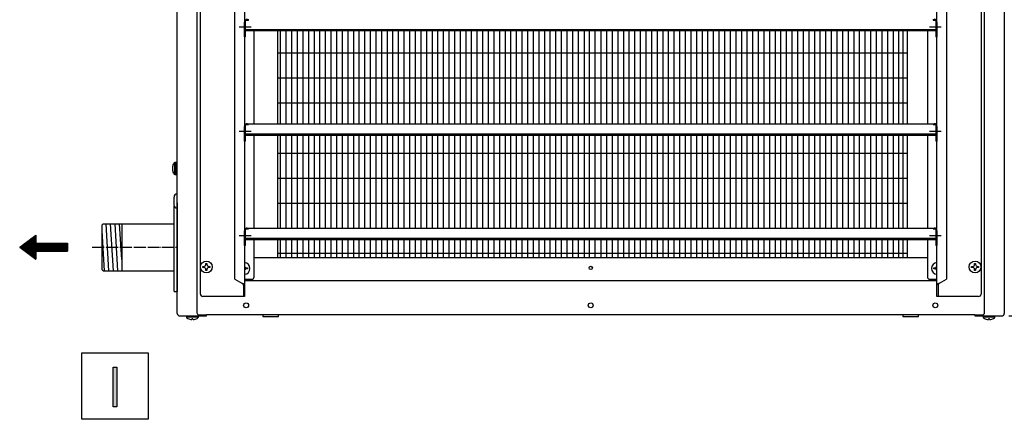
# Model space of a CAD drawing. Units: millimetres. Extents: x -135 to 5982, y -91 to 4381.
# Drawn here: x 3006 to 4006, y 1559 to 1965 of the extents above; entities that cross this region are included whole.
import ezdxf

# ---------------------------------------------------------------- set-up
doc = ezdxf.new("R2010")
doc.units = ezdxf.units.MM
doc.linetypes.add('DOT_CENTER', pattern=[14, 12, -1, 0, -1])
doc.layers.add('1', color=7, linetype='Continuous')
doc.styles.add('CONVERTER_18', font='txt.shx', dxfattribs={"width": 0.9})
doc.dimstyles.new('ME10_DIM_34', dxfattribs={"dimtxt": 37.5, "dimasz": 37.5, "dimexe": 11.25, "dimexo": 7.5, "dimgap": 13.5, "dimtad": 1, "dimdec": 1, "dimlfac": 0.03937, "dimdsep": 46, "dimtxsty": 'CONVERTER_18', "dimsah": 1, "dimcen": 0.09, "dimclrd": 6, "dimclre": 6, "dimclrt": 3, "dimadec": 0, "dimazin": 0, "dimtfac": 1, "dimtdec": 4, "dimtix": 1, "dimtmove": 0, "dimatfit": 3, "dimfxl": 1, "dimtolj": 1, "dimtzin": 0, "dimarcsym": 0})

# ---------------------------------------------------------------- blocks, each defined once
blk = doc.blocks.new('*D33')
at = {"layer": '1', "color": 6, "linetype": 'Continuous'}
for p, q in [((4010.8, 2463.4), (4219.4, 2463.4)), ((4208.2, 1663.9), (4208.2, 2463.4)), ((4010.8, 1663.9), (4219.4, 1663.9))]:
    blk.add_line(p, q, dxfattribs=at)
at = {"layer": '1', "color": 6}
for points in [[(4213.1, 2425.9), (4203.2, 2425.9), (4208.2, 2463.4)], [(4203.2, 1701.4), (4213.1, 1701.4), (4208.2, 1663.9)]]:
    blk.add_solid(points, dxfattribs=at)
at = {"layer": '1', "color": 3, "insert": (4194.5, 2027.5), "char_height": 37.5, "attachment_point": 7, "rotation": 90, "line_spacing_factor": 0.454545, "style": 'CONVERTER_18'}
blk.add_mtext('31.5', dxfattribs=at)

msp = doc.modelspace()

# ---------------------------------------------------------------- hatches: boundary and pattern name
at = {"layer": '1', "linetype": 'Continuous'}
h = msp.add_hatch(dxfattribs=at)
h.set_pattern_fill('CUSTOM25', color=6, scale=0.1, angle=45, pattern_type=2)
h.set_pattern_definition([(45, (557.8625, -615.33898), (-0.1414213562, 1e-17), [])])
h.paths.add_polyline_path([(3006.21, 1733.7), (3022.45, 1745.87), (3022.45, 1737.75), (3054.92, 1737.75), (3054.92, 1729.64), (3022.45, 1729.64), (3022.45, 1721.52)])
msp.add_hatch(color=3, dxfattribs=at).paths.add_polyline_path([(3101.04, 1612.06), (3104.89, 1612.06), (3104.89, 1571.67), (3101.04, 1571.67)])

# ---------------------------------------------------------------- linework, layer by layer
at = {"color": 1, "linetype": 'Continuous'}
for p, q in [((3244.31, 1859.2), (3244.31, 1953.69)), ((3267.93, 1953.69), (3267.93, 1859.2)), ((3907.93, 1859.2), (3907.93, 1953.69)), ((3928.06, 1953.69), (3928.06, 1859.2)), ((3244.31, 1753.2), (3244.31, 1847.69)), ((3267.93, 1847.69), (3267.93, 1753.2)), ((3907.93, 1753.2), (3907.93, 1847.69)), ((3928.06, 1847.69), (3928.06, 1753.2)), ((3244.31, 1703.7), (3244.31, 1741.69)), ((3267.93, 1741.69), (3267.93, 1723.2)), ((3907.93, 1723.2), (3907.93, 1741.69)), ((3928.06, 1741.69), (3928.06, 1703.7)), ((3244.31, 1723.2), (3928.06, 1723.2)), ((3234.68, 1701.2), (3241.81, 1701.2)), ((3930.56, 1701.2), (3937.68, 1701.2)), ((3937.68, 1699.45), (3234.68, 1699.45))]:
    msp.add_line(p, q, dxfattribs=at)
for centre, start, end in [((3241.81, 1703.7), 270, 0), ((3930.56, 1703.7), 180, 270), ((3192.18, 1686.2), 180, 270), ((3980.18, 1686.2), 270, 0)]:
    msp.add_arc(centre, 2.5, start, end, dxfattribs=at)
at = {"layer": '1', "color": 3, "linetype": 'Continuous'}
for p, q in [((3166.18, 1666.55), (3166.18, 2460.85)), ((4006.18, 2460.85), (4006.18, 1666.55)), ((3166.19, 1778.83), (3166.19, 1688.7)), ((3169.04, 1663.95), (3195.93, 1663.95)), ((3195.93, 1663.95), (3195.93, 1664.95)), ((3976.43, 1664.95), (3195.93, 1664.95)), ((3976.43, 1664.95), (3976.43, 1663.95)), ((3976.43, 1663.95), (4003.33, 1663.95)), ((3101.04, 1571.67), (3101.04, 1612.06)), ((3101.04, 1612.06), (3104.89, 1612.06)), ((3104.89, 1612.06), (3104.89, 1571.67)), ((3104.89, 1571.67), (3101.04, 1571.67))]:
    msp.add_line(p, q, dxfattribs=at)
at = {"layer": '1', "color": 6, "linetype": 'Continuous'}
for p, q in [((3186.21, 2460.22), (3186.21, 1667.18)), ((3986.16, 1667.18), (3986.16, 2460.22)), ((3234.68, 1947.53), (3234.68, 1962.43)), ((3235.68, 1964.29), (3238.46, 1964.29)), ((3235.68, 1947.53), (3235.68, 1964.29)), ((3238.46, 1964.29), (3238.46, 1965.2)), ((3933.91, 1965.2), (3933.91, 1964.45)), ((3933.91, 1964.45), (3936.68, 1964.45)), ((3936.68, 1964.45), (3936.68, 1947.53)), ((3937.68, 1962.43), (3937.68, 1947.53)), ((3936.63, 1954.69), (3235.73, 1954.69)), ((3271.24, 1859.2), (3271.24, 1953.69)), ((3276.94, 1859.2), (3276.94, 1953.69)), ((3282.65, 1859.2), (3282.65, 1953.69)), ((3288.36, 1859.2), (3288.36, 1953.69)), ((3294.06, 1859.2), (3294.06, 1953.69)), ((3299.77, 1859.2), (3299.77, 1953.69)), ((3305.48, 1859.2), (3305.48, 1953.69)), ((3311.18, 1859.2), (3311.18, 1953.69)), ((3316.89, 1859.2), (3316.89, 1953.69)), ((3322.59, 1859.2), (3322.59, 1953.69)), ((3328.3, 1859.2), (3328.3, 1953.69)), ((3334.01, 1859.2), (3334.01, 1953.69)), ((3339.71, 1859.2), (3339.71, 1953.69)), ((3345.42, 1859.2), (3345.42, 1953.69)), ((3351.13, 1859.2), (3351.13, 1953.69)), ((3356.83, 1859.2), (3356.83, 1953.69)), ((3362.54, 1859.2), (3362.54, 1953.69)), ((3368.24, 1859.2), (3368.24, 1953.69)), ((3373.95, 1859.2), (3373.95, 1953.69)), ((3379.66, 1859.2), (3379.66, 1953.69)), ((3385.36, 1859.2), (3385.36, 1953.69)), ((3391.07, 1859.2), (3391.07, 1953.69)), ((3396.78, 1859.2), (3396.78, 1953.69)), ((3402.48, 1859.2), (3402.48, 1953.69)), ((3408.19, 1859.2), (3408.19, 1953.69)), ((3413.89, 1859.2), (3413.89, 1953.69)), ((3419.6, 1859.2), (3419.6, 1953.69)), ((3425.31, 1859.2), (3425.31, 1953.69)), ((3431.01, 1859.2), (3431.01, 1953.69)), ((3436.72, 1859.2), (3436.72, 1953.69)), ((3442.42, 1859.2), (3442.42, 1953.69)), ((3448.13, 1859.2), (3448.13, 1953.69)), ((3453.84, 1859.2), (3453.84, 1953.69)), ((3459.54, 1859.2), (3459.54, 1953.69)), ((3465.25, 1859.2), (3465.25, 1953.69)), ((3470.96, 1859.2), (3470.96, 1953.69)), ((3476.66, 1859.2), (3476.66, 1953.69)), ((3482.37, 1859.2), (3482.37, 1953.69)), ((3488.07, 1859.2), (3488.07, 1953.69)), ((3493.78, 1859.2), (3493.78, 1953.69)), ((3499.49, 1859.2), (3499.49, 1953.69)), ((3505.19, 1859.2), (3505.19, 1953.69)), ((3510.9, 1859.2), (3510.9, 1953.69)), ((3516.61, 1859.2), (3516.61, 1953.69)), ((3522.31, 1859.2), (3522.31, 1953.69)), ((3528.02, 1859.2), (3528.02, 1953.69)), ((3533.72, 1859.2), (3533.72, 1953.69)), ((3539.43, 1859.2), (3539.43, 1953.69)), ((3545.14, 1859.2), (3545.14, 1953.69)), ((3550.84, 1859.2), (3550.84, 1953.69)), ((3556.55, 1859.2), (3556.55, 1953.69)), ((3562.26, 1859.2), (3562.26, 1953.69)), ((3567.96, 1859.2), (3567.96, 1953.69)), ((3573.67, 1859.2), (3573.67, 1953.69)), ((3579.37, 1953.69), (3579.37, 1859.2)), ((3585.08, 1859.2), (3585.08, 1953.69)), ((3590.79, 1859.2), (3590.79, 1953.69)), ((3596.49, 1953.69), (3596.49, 1859.2)), ((3602.2, 1953.69), (3602.2, 1859.2)), ((3607.91, 1953.69), (3607.91, 1859.2)), ((3613.61, 1953.69), (3613.61, 1859.2)), ((3619.32, 1953.69), (3619.32, 1859.2)), ((3625.02, 1953.69), (3625.02, 1859.2)), ((3630.73, 1953.69), (3630.73, 1859.2)), ((3636.44, 1953.69), (3636.44, 1859.2)), ((3642.14, 1953.69), (3642.14, 1859.2)), ((3647.85, 1953.69), (3647.85, 1859.2)), ((3653.56, 1953.69), (3653.56, 1859.2)), ((3659.26, 1953.69), (3659.26, 1859.2)), ((3664.97, 1953.69), (3664.97, 1859.2)), ((3670.67, 1953.69), (3670.67, 1859.2)), ((3676.38, 1953.69), (3676.38, 1859.2)), ((3682.09, 1953.69), (3682.09, 1859.2)), ((3687.79, 1953.69), (3687.79, 1859.2)), ((3693.5, 1953.69), (3693.5, 1859.2)), ((3699.21, 1953.69), (3699.21, 1859.2)), ((3704.91, 1953.69), (3704.91, 1859.2)), ((3710.62, 1953.69), (3710.62, 1859.2)), ((3716.32, 1953.69), (3716.32, 1859.2)), ((3722.03, 1953.69), (3722.03, 1859.2)), ((3727.74, 1953.69), (3727.74, 1859.2)), ((3733.44, 1953.69), (3733.44, 1859.2)), ((3739.15, 1953.69), (3739.15, 1859.2)), ((3744.86, 1953.69), (3744.86, 1859.2)), ((3750.56, 1953.69), (3750.56, 1859.2)), ((3756.27, 1953.69), (3756.27, 1859.2)), ((3761.97, 1953.69), (3761.97, 1859.2)), ((3767.68, 1953.69), (3767.68, 1859.2)), ((3773.39, 1953.69), (3773.39, 1859.2)), ((3779.09, 1953.69), (3779.09, 1859.2)), ((3784.8, 1953.69), (3784.8, 1859.2)), ((3790.51, 1953.69), (3790.51, 1859.2)), ((3796.21, 1953.69), (3796.21, 1859.2)), ((3801.92, 1953.69), (3801.92, 1859.2)), ((3807.62, 1953.69), (3807.62, 1859.2)), ((3813.33, 1953.69), (3813.33, 1859.2)), ((3819.04, 1953.69), (3819.04, 1859.2)), ((3824.74, 1953.69), (3824.74, 1859.2)), ((3830.45, 1953.69), (3830.45, 1859.2)), ((3836.15, 1953.69), (3836.15, 1859.2)), ((3841.86, 1953.69), (3841.86, 1859.2)), ((3847.57, 1953.69), (3847.57, 1859.2)), ((3853.27, 1953.69), (3853.27, 1859.2)), ((3858.98, 1953.69), (3858.98, 1859.2)), ((3864.69, 1953.69), (3864.69, 1859.2)), ((3870.39, 1953.69), (3870.39, 1859.2)), ((3876.1, 1953.69), (3876.1, 1859.2)), ((3881.8, 1953.69), (3881.8, 1859.2)), ((3887.51, 1953.69), (3887.51, 1859.2)), ((3893.22, 1953.69), (3893.22, 1859.2)), ((3898.92, 1953.69), (3898.92, 1859.2)), ((3903.27, 1953.69), (3903.27, 1859.2)), ((3235.68, 1947.53), (3234.68, 1947.53)), ((3937.68, 1947.53), (3936.68, 1947.53)), ((3907.93, 1930.79), (3268.08, 1930.79)), ((3907.93, 1905.36), (3268.08, 1905.36)), ((3907.93, 1879.92), (3268.08, 1879.92)), ((3234.68, 1841.53), (3234.68, 1856.43)), ((3235.68, 1841.53), (3235.68, 1858.29)), ((3235.68, 1858.29), (3238.46, 1858.29)), ((3238.46, 1858.29), (3238.46, 1859.2)), ((3933.91, 1859.2), (3933.91, 1858.45)), ((3933.91, 1858.45), (3936.68, 1858.45)), ((3936.68, 1858.45), (3936.68, 1841.53)), ((3937.68, 1856.43), (3937.68, 1841.53)), ((3235.68, 1841.53), (3234.68, 1841.53)), ((3936.63, 1848.69), (3235.73, 1848.69)), ((3271.24, 1753.2), (3271.24, 1847.69)), ((3276.94, 1753.2), (3276.94, 1847.69)), ((3282.65, 1753.2), (3282.65, 1847.69)), ((3288.36, 1753.2), (3288.36, 1847.69)), ((3294.06, 1753.2), (3294.06, 1847.69)), ((3299.77, 1753.2), (3299.77, 1847.69)), ((3305.48, 1753.2), (3305.48, 1847.69)), ((3311.18, 1753.2), (3311.18, 1847.69)), ((3316.89, 1753.2), (3316.89, 1847.69)), ((3322.59, 1753.2), (3322.59, 1847.69)), ((3328.3, 1753.2), (3328.3, 1847.69)), ((3334.01, 1753.2), (3334.01, 1847.69)), ((3339.71, 1753.2), (3339.71, 1847.69)), ((3345.42, 1753.2), (3345.42, 1847.69)), ((3351.13, 1753.2), (3351.13, 1847.69)), ((3356.83, 1753.2), (3356.83, 1847.69)), ((3362.54, 1753.2), (3362.54, 1847.69)), ((3368.24, 1753.2), (3368.24, 1847.69)), ((3373.95, 1753.2), (3373.95, 1847.69)), ((3379.66, 1753.2), (3379.66, 1847.69)), ((3385.36, 1753.2), (3385.36, 1847.69)), ((3391.07, 1753.2), (3391.07, 1847.69)), ((3396.78, 1753.2), (3396.78, 1847.69)), ((3402.48, 1753.2), (3402.48, 1847.69)), ((3408.19, 1753.2), (3408.19, 1847.69)), ((3413.89, 1753.2), (3413.89, 1847.69)), ((3419.6, 1753.2), (3419.6, 1847.69)), ((3425.31, 1753.2), (3425.31, 1847.69)), ((3431.01, 1753.2), (3431.01, 1847.69)), ((3436.72, 1753.2), (3436.72, 1847.69)), ((3442.42, 1753.2), (3442.42, 1847.69)), ((3448.13, 1753.2), (3448.13, 1847.69)), ((3453.84, 1753.2), (3453.84, 1847.69)), ((3459.54, 1753.2), (3459.54, 1847.69)), ((3465.25, 1753.2), (3465.25, 1847.69)), ((3470.96, 1753.2), (3470.96, 1847.69)), ((3476.66, 1753.2), (3476.66, 1847.69)), ((3482.37, 1753.2), (3482.37, 1847.69)), ((3488.07, 1753.2), (3488.07, 1847.69)), ((3493.78, 1753.2), (3493.78, 1847.69)), ((3499.49, 1753.2), (3499.49, 1847.69)), ((3505.19, 1753.2), (3505.19, 1847.69)), ((3510.9, 1753.2), (3510.9, 1847.69)), ((3516.61, 1753.2), (3516.61, 1847.69)), ((3522.31, 1753.2), (3522.31, 1847.69)), ((3528.02, 1753.2), (3528.02, 1847.69)), ((3533.72, 1753.2), (3533.72, 1847.69)), ((3539.43, 1753.2), (3539.43, 1847.69)), ((3545.14, 1753.2), (3545.14, 1847.69)), ((3550.84, 1753.2), (3550.84, 1847.69)), ((3556.55, 1753.2), (3556.55, 1847.69)), ((3562.26, 1753.2), (3562.26, 1847.69)), ((3567.96, 1753.2), (3567.96, 1847.69)), ((3573.67, 1753.2), (3573.67, 1847.69)), ((3579.37, 1847.69), (3579.37, 1753.2)), ((3585.08, 1753.2), (3585.08, 1847.69)), ((3590.79, 1753.2), (3590.79, 1847.69)), ((3596.49, 1847.69), (3596.49, 1753.2)), ((3602.2, 1847.69), (3602.2, 1753.2)), ((3607.91, 1847.69), (3607.91, 1753.2)), ((3613.61, 1847.69), (3613.61, 1753.2)), ((3619.32, 1847.69), (3619.32, 1753.2)), ((3625.02, 1847.69), (3625.02, 1753.2)), ((3630.73, 1847.69), (3630.73, 1753.2)), ((3636.44, 1847.69), (3636.44, 1753.2)), ((3642.14, 1847.69), (3642.14, 1753.2)), ((3647.85, 1847.69), (3647.85, 1753.2)), ((3653.56, 1847.69), (3653.56, 1753.2)), ((3659.26, 1847.69), (3659.26, 1753.2)), ((3664.97, 1847.69), (3664.97, 1753.2)), ((3670.67, 1847.69), (3670.67, 1753.2)), ((3676.38, 1847.69), (3676.38, 1753.2)), ((3682.09, 1847.69), (3682.09, 1753.2)), ((3687.79, 1847.69), (3687.79, 1753.2)), ((3693.5, 1847.69), (3693.5, 1753.2)), ((3699.21, 1847.69), (3699.21, 1753.2)), ((3704.91, 1847.69), (3704.91, 1753.2)), ((3710.62, 1847.69), (3710.62, 1753.2)), ((3716.32, 1847.69), (3716.32, 1753.2)), ((3722.03, 1847.69), (3722.03, 1753.2)), ((3727.74, 1847.69), (3727.74, 1753.2)), ((3733.44, 1847.69), (3733.44, 1753.2)), ((3739.15, 1847.69), (3739.15, 1753.2)), ((3744.86, 1847.69), (3744.86, 1753.2)), ((3750.56, 1847.69), (3750.56, 1753.2)), ((3756.27, 1847.69), (3756.27, 1753.2)), ((3761.97, 1847.69), (3761.97, 1753.2)), ((3767.68, 1847.69), (3767.68, 1753.2)), ((3773.39, 1847.69), (3773.39, 1753.2)), ((3779.09, 1847.69), (3779.09, 1753.2)), ((3784.8, 1847.69), (3784.8, 1753.2)), ((3790.51, 1847.69), (3790.51, 1753.2)), ((3796.21, 1847.69), (3796.21, 1753.2)), ((3801.92, 1847.69), (3801.92, 1753.2)), ((3807.62, 1847.69), (3807.62, 1753.2)), ((3813.33, 1847.69), (3813.33, 1753.2)), ((3819.04, 1847.69), (3819.04, 1753.2)), ((3824.74, 1847.69), (3824.74, 1753.2)), ((3830.45, 1847.69), (3830.45, 1753.2)), ((3836.15, 1847.69), (3836.15, 1753.2)), ((3841.86, 1847.69), (3841.86, 1753.2)), ((3847.57, 1847.69), (3847.57, 1753.2)), ((3853.27, 1847.69), (3853.27, 1753.2)), ((3858.98, 1847.69), (3858.98, 1753.2)), ((3864.69, 1847.69), (3864.69, 1753.2)), ((3870.39, 1847.69), (3870.39, 1753.2)), ((3876.1, 1847.69), (3876.1, 1753.2)), ((3881.8, 1847.69), (3881.8, 1753.2)), ((3887.51, 1847.69), (3887.51, 1753.2)), ((3893.22, 1847.69), (3893.22, 1753.2)), ((3898.92, 1847.69), (3898.92, 1753.2)), ((3903.27, 1847.69), (3903.27, 1753.2)), ((3937.68, 1841.53), (3936.68, 1841.53)), ((3907.93, 1829.05), (3268.08, 1829.05)), ((3161.83, 1814.19), (3161.51, 1814.19)), ((3161.83, 1814.19), (3161.51, 1814.19)), ((3161.51, 1813.19), (3161.83, 1813.19)), ((3161.83, 1813.19), (3161.83, 1814.19)), ((3163.7, 1807.68), (3163.7, 1819.7)), ((3165.19, 1819.7), (3163.7, 1819.7)), ((3165.19, 1807.68), (3165.19, 1819.7)), ((3166.19, 1818.7), (3166.14, 1819.01)), ((3163.7, 1807.68), (3165.19, 1807.68)), ((3166.14, 1808.37), (3166.19, 1808.68)), ((3907.93, 1803.61), (3268.08, 1803.61)), ((3162.93, 1784.61), (3162.93, 1776.73)), ((3907.93, 1778.18), (3268.08, 1778.18)), ((3092.22, 1709.8), (3089.93, 1750.47)), ((3096.79, 1709.8), (3093.89, 1757.6)), ((3101.35, 1709.8), (3098.45, 1757.6)), ((3105.92, 1709.8), (3103.02, 1757.6)), ((3109.86, 1721.24), (3107.58, 1757.6)), ((3234.68, 1735.53), (3234.68, 1750.43)), ((3235.68, 1752.29), (3238.46, 1752.29)), ((3235.68, 1735.53), (3235.68, 1752.29)), ((3238.46, 1752.29), (3238.46, 1753.2)), ((3933.91, 1753.2), (3933.91, 1752.45)), ((3933.91, 1752.45), (3936.68, 1752.45)), ((3936.68, 1752.45), (3936.68, 1735.53)), ((3937.68, 1750.43), (3937.68, 1735.53)), ((3936.63, 1742.69), (3235.73, 1742.69)), ((3271.24, 1723.2), (3271.24, 1741.69)), ((3276.94, 1723.2), (3276.94, 1741.69)), ((3282.65, 1723.2), (3282.65, 1741.69)), ((3288.36, 1723.2), (3288.36, 1741.69)), ((3294.06, 1723.2), (3294.06, 1741.69)), ((3299.77, 1723.2), (3299.77, 1741.69)), ((3305.48, 1723.2), (3305.48, 1741.69)), ((3311.18, 1723.2), (3311.18, 1741.69)), ((3316.89, 1723.2), (3316.89, 1741.69)), ((3322.59, 1723.2), (3322.59, 1741.69)), ((3328.3, 1723.2), (3328.3, 1741.69)), ((3334.01, 1723.2), (3334.01, 1741.69)), ((3339.71, 1723.2), (3339.71, 1741.69)), ((3345.42, 1723.2), (3345.42, 1741.69)), ((3351.13, 1723.2), (3351.13, 1741.69)), ((3356.83, 1723.2), (3356.83, 1741.69)), ((3362.54, 1723.2), (3362.54, 1741.69)), ((3368.24, 1723.2), (3368.24, 1741.69)), ((3373.95, 1723.2), (3373.95, 1741.69)), ((3379.66, 1723.2), (3379.66, 1741.69)), ((3385.36, 1723.2), (3385.36, 1741.69)), ((3391.07, 1723.2), (3391.07, 1741.69)), ((3396.78, 1723.2), (3396.78, 1741.69)), ((3402.48, 1723.2), (3402.48, 1741.69)), ((3408.19, 1723.2), (3408.19, 1741.69)), ((3413.89, 1723.2), (3413.89, 1741.69)), ((3419.6, 1723.2), (3419.6, 1741.69)), ((3425.31, 1723.2), (3425.31, 1741.69)), ((3431.01, 1723.2), (3431.01, 1741.69)), ((3436.72, 1723.2), (3436.72, 1741.69)), ((3442.42, 1723.2), (3442.42, 1741.69)), ((3448.13, 1723.2), (3448.13, 1741.69)), ((3453.84, 1723.2), (3453.84, 1741.69)), ((3459.54, 1723.2), (3459.54, 1741.69)), ((3465.25, 1723.2), (3465.25, 1741.69)), ((3470.96, 1723.2), (3470.96, 1741.69)), ((3476.66, 1723.2), (3476.66, 1741.69)), ((3482.37, 1723.2), (3482.37, 1741.69)), ((3488.07, 1723.2), (3488.07, 1741.69)), ((3493.78, 1723.2), (3493.78, 1741.69)), ((3499.49, 1723.2), (3499.49, 1741.69)), ((3505.19, 1723.2), (3505.19, 1741.69)), ((3510.9, 1723.2), (3510.9, 1741.69)), ((3516.61, 1723.2), (3516.61, 1741.69)), ((3522.31, 1723.2), (3522.31, 1741.69)), ((3528.02, 1723.2), (3528.02, 1741.69)), ((3533.72, 1723.2), (3533.72, 1741.69)), ((3539.43, 1723.2), (3539.43, 1741.69)), ((3545.14, 1723.2), (3545.14, 1741.69)), ((3550.84, 1723.2), (3550.84, 1741.69)), ((3556.55, 1723.2), (3556.55, 1741.69)), ((3562.26, 1723.2), (3562.26, 1741.69)), ((3567.96, 1723.2), (3567.96, 1741.69)), ((3573.67, 1723.2), (3573.67, 1741.69)), ((3579.37, 1741.69), (3579.37, 1723.2)), ((3585.08, 1723.2), (3585.08, 1741.69)), ((3590.79, 1723.2), (3590.79, 1741.69)), ((3596.49, 1741.69), (3596.49, 1723.2)), ((3602.2, 1741.69), (3602.2, 1723.2)), ((3607.91, 1741.69), (3607.91, 1723.2)), ((3613.61, 1741.69), (3613.61, 1723.2)), ((3619.32, 1741.69), (3619.32, 1723.2)), ((3625.02, 1741.69), (3625.02, 1723.2)), ((3630.73, 1741.69), (3630.73, 1723.2)), ((3636.44, 1741.69), (3636.44, 1723.2)), ((3642.14, 1741.69), (3642.14, 1723.2)), ((3647.85, 1741.69), (3647.85, 1723.2)), ((3653.56, 1741.69), (3653.56, 1723.2)), ((3659.26, 1741.69), (3659.26, 1723.2)), ((3664.97, 1741.69), (3664.97, 1723.2)), ((3670.67, 1741.69), (3670.67, 1723.2)), ((3676.38, 1741.69), (3676.38, 1723.2)), ((3682.09, 1741.69), (3682.09, 1723.2)), ((3687.79, 1741.69), (3687.79, 1723.2)), ((3693.5, 1741.69), (3693.5, 1723.2)), ((3699.21, 1741.69), (3699.21, 1723.2)), ((3704.91, 1741.69), (3704.91, 1723.2)), ((3710.62, 1741.69), (3710.62, 1723.2)), ((3716.32, 1741.69), (3716.32, 1723.2)), ((3722.03, 1741.69), (3722.03, 1723.2)), ((3727.74, 1741.69), (3727.74, 1723.2)), ((3733.44, 1741.69), (3733.44, 1723.2)), ((3739.15, 1741.69), (3739.15, 1723.2)), ((3744.86, 1741.69), (3744.86, 1723.2)), ((3750.56, 1741.69), (3750.56, 1723.2)), ((3756.27, 1741.69), (3756.27, 1723.2)), ((3761.97, 1741.69), (3761.97, 1723.2)), ((3767.68, 1741.69), (3767.68, 1723.2)), ((3773.39, 1741.69), (3773.39, 1723.2)), ((3779.09, 1741.69), (3779.09, 1723.2)), ((3784.8, 1741.69), (3784.8, 1723.2)), ((3790.51, 1741.69), (3790.51, 1723.2)), ((3796.21, 1741.69), (3796.21, 1723.2)), ((3801.92, 1741.69), (3801.92, 1723.2)), ((3807.62, 1741.69), (3807.62, 1723.2)), ((3813.33, 1741.69), (3813.33, 1723.2)), ((3819.04, 1741.69), (3819.04, 1723.2)), ((3824.74, 1741.69), (3824.74, 1723.2)), ((3830.45, 1741.69), (3830.45, 1723.2)), ((3836.15, 1741.69), (3836.15, 1723.2)), ((3841.86, 1741.69), (3841.86, 1723.2)), ((3847.57, 1741.69), (3847.57, 1723.2)), ((3853.27, 1741.69), (3853.27, 1723.2)), ((3858.98, 1741.69), (3858.98, 1723.2)), ((3864.69, 1741.69), (3864.69, 1723.2)), ((3870.39, 1741.69), (3870.39, 1723.2)), ((3876.1, 1741.69), (3876.1, 1723.2)), ((3881.8, 1741.69), (3881.8, 1723.2)), ((3887.51, 1741.69), (3887.51, 1723.2)), ((3893.22, 1741.69), (3893.22, 1723.2)), ((3898.92, 1741.69), (3898.92, 1723.2)), ((3903.27, 1741.69), (3903.27, 1723.2)), ((3235.68, 1735.53), (3234.68, 1735.53)), ((3937.68, 1735.53), (3936.68, 1735.53)), ((3907.93, 1727.3), (3268.08, 1727.3)), ((3192.31, 1713.2), (3192.31, 1714.2)), ((3192.31, 1714.2), (3193.31, 1714.2)), ((3193.31, 1713.2), (3192.31, 1713.2)), ((3195.31, 1717.2), (3196.31, 1717.2)), ((3195.31, 1716.2), (3195.31, 1717.2)), ((3195.31, 1710.19), (3195.31, 1711.2)), ((3196.31, 1710.19), (3195.31, 1710.19)), ((3196.31, 1717.2), (3196.31, 1716.2)), ((3196.31, 1711.2), (3196.31, 1710.19)), ((3198.32, 1714.2), (3199.32, 1714.2)), ((3199.32, 1713.2), (3198.32, 1713.2)), ((3199.32, 1714.2), (3199.32, 1713.2)), ((3236.56, 1712.7), (3237.56, 1712.7)), ((3237.56, 1711.7), (3236.56, 1711.7)), ((3237.56, 1712.7), (3237.56, 1711.7)), ((3934.81, 1711.7), (3934.81, 1712.7)), ((3934.81, 1712.7), (3935.81, 1712.7)), ((3935.81, 1711.7), (3934.81, 1711.7)), ((3973.05, 1713.2), (3973.05, 1714.2)), ((3973.05, 1714.2), (3974.05, 1714.2)), ((3974.05, 1713.2), (3973.05, 1713.2)), ((3976.05, 1717.2), (3977.06, 1717.2)), ((3976.05, 1716.2), (3976.05, 1717.2)), ((3976.05, 1710.19), (3976.05, 1711.2)), ((3977.06, 1710.19), (3976.05, 1710.19)), ((3977.06, 1717.2), (3977.06, 1716.2)), ((3977.06, 1711.2), (3977.06, 1710.19)), ((3979.06, 1714.2), (3980.06, 1714.2)), ((3980.06, 1713.2), (3979.06, 1713.2)), ((3980.06, 1714.2), (3980.06, 1713.2)), ((3175.67, 1663.95), (3175.67, 1662.72)), ((3187.68, 1662.72), (3175.67, 1662.72)), ((3181.17, 1660.84), (3181.17, 1660.53)), ((3182.18, 1660.84), (3181.17, 1660.84)), ((3182.18, 1660.53), (3182.18, 1660.84)), ((3182.18, 1660.53), (3182.18, 1660.84)), ((3187.68, 1662.72), (3187.68, 1663.95)), ((3188.44, 1664.95), (3195.93, 1664.95)), ((3269.18, 1664.95), (3253.18, 1664.95)), ((3253.18, 1664.95), (3253.18, 1663.45)), ((3253.18, 1663.45), (3269.18, 1663.45)), ((3269.18, 1663.45), (3269.18, 1664.95)), ((3919.18, 1664.95), (3903.18, 1664.95)), ((3903.18, 1664.95), (3903.18, 1663.45)), ((3903.18, 1663.45), (3919.18, 1663.45)), ((3919.18, 1663.45), (3919.18, 1664.95)), ((3976.43, 1664.95), (3983.93, 1664.95)), ((3984.67, 1663.95), (3984.67, 1662.72)), ((3996.69, 1662.72), (3984.67, 1662.72)), ((3990.18, 1660.85), (3990.18, 1660.53)), ((3990.18, 1660.85), (3990.18, 1660.53)), ((3991.18, 1660.85), (3990.18, 1660.85)), ((3991.18, 1660.53), (3991.18, 1660.85)), ((3996.69, 1662.72), (3996.69, 1663.95)), ((3069.25, 1558.95), (3069.25, 1626.45)), ((3069.25, 1626.45), (3136.75, 1626.45)), ((3136.75, 1626.45), (3136.75, 1558.95)), ((3136.75, 1558.95), (3069.25, 1558.95))]:
    msp.add_line(p, q, dxfattribs=at)
at = {"layer": '1', "color": 1, "linetype": 'Continuous'}
for p, q in [((3189.68, 1686.2), (3189.68, 2441.2)), ((3234.68, 2443.7), (3234.68, 1683.7)), ((3937.68, 1683.7), (3937.68, 2443.7)), ((3982.68, 2441.2), (3982.68, 1686.2)), ((3224.68, 1701.31), (3224.68, 2426.09)), ((3947.68, 2426.09), (3947.68, 1701.31)), ((3235.73, 1953.69), (3936.63, 1953.69)), ((3237.28, 1859.2), (3935.08, 1859.2)), ((3235.73, 1847.69), (3936.63, 1847.69)), ((3109.93, 1757.6), (3109.93, 1709.8)), ((3237.28, 1753.2), (3935.08, 1753.2)), ((3235.73, 1741.69), (3936.63, 1741.69)), ((3224.68, 1701.31), (3231.83, 1697.18)), ((3940.53, 1697.18), (3947.68, 1701.31)), ((3233.43, 1695.33), (3233.43, 1683.7)), ((3938.93, 1695.33), (3938.93, 1683.7)), ((3234.68, 1683.7), (3192.18, 1683.7)), ((3980.18, 1683.7), (3937.68, 1683.7))]:
    msp.add_line(p, q, dxfattribs=at)
at = {"layer": '1', "color": 6, "linetype": 'DOT_CENTER'}
for p, q in [((3229.25, 1957.52), (3242.11, 1957.52)), ((3930.26, 1957.52), (3943.11, 1957.52)), ((3229.25, 1851.52), (3242.11, 1851.52)), ((3930.26, 1851.52), (3943.11, 1851.52)), ((3229.25, 1745.52), (3242.11, 1745.52)), ((3930.26, 1745.52), (3943.11, 1745.52)), ((3079.92, 1733.68), (3166.19, 1733.7))]:
    msp.add_line(p, q, dxfattribs=at)
at = {"layer": '1', "color": 2, "linetype": 'Continuous'}
for p, q in [((3163.18, 1688.7), (3163.18, 1775.63)), ((3089.93, 1756.6), (3090.94, 1757.6)), ((3089.93, 1733.68), (3089.93, 1756.6)), ((3090.94, 1757.6), (3109.86, 1757.6)), ((3109.86, 1757.6), (3163.18, 1757.6)), ((3089.93, 1710.8), (3089.93, 1733.68)), ((3089.93, 1710.8), (3090.94, 1709.8)), ((3090.94, 1709.8), (3109.86, 1709.8)), ((3109.86, 1709.8), (3163.18, 1709.8)), ((3163.18, 1688.7), (3166.19, 1688.7))]:
    msp.add_line(p, q, dxfattribs=at)
at = {"layer": '1', "color": 250, "linetype": 'Continuous'}
for p, q in [((3006.21, 1733.7), (3022.45, 1745.87)), ((3022.45, 1745.87), (3022.45, 1737.75)), ((3006.21, 1733.7), (3022.45, 1721.52)), ((3022.45, 1737.75), (3054.92, 1737.75)), ((3054.92, 1737.75), (3054.92, 1729.64)), ((3022.45, 1729.64), (3022.45, 1721.52)), ((3022.45, 1729.64), (3054.92, 1729.64))]:
    msp.add_line(p, q, dxfattribs=at)
at = {"layer": '1', "color": 6, "linetype": 'Continuous'}
for centre, radius in [((3195.81, 1713.7), 6), ((3586.18, 1712.7), 1.75), ((3976.56, 1713.7), 6), ((3236.18, 1674.7), 2.5), ((3586.18, 1674.7), 2.5), ((3936.18, 1674.7), 2.5)]:
    msp.add_circle(centre, radius, dxfattribs=at)
at = {"layer": '1', "color": 1, "linetype": 'Continuous'}
for centre, radius, start, end in [((3237.36, 1962.51), 2.69, 91.75642, 181.75642), ((3935, 1962.51), 2.69, 358.24358, 88.24358), ((3237.36, 1856.51), 2.69, 91.75642, 181.75642), ((3935, 1856.51), 2.69, 358.24358, 88.24358), ((3237.36, 1750.51), 2.69, 91.75642, 181.75642), ((3935, 1750.51), 2.69, 358.24358, 88.24358), ((3226.7, 1689.73), 9.05, 46.1398, 55.40083), ((3232.06, 1695.22), 1.38, 4.77821, 49.02), ((3940.3, 1695.22), 1.38, 130.98, 175.22179), ((3945.67, 1689.73), 9.05, 124.59917, 133.8602)]:
    msp.add_arc(centre, radius, start, end, dxfattribs=at)
at = {"layer": '1', "color": 6, "linetype": 'Continuous'}
for centre, radius, start, end in [((3164.53, 1814.83), 3.23, 169.3851, 185.44918), ((3164.53, 1812.55), 3.23, 174.55082, 190.6149), ((3161.76, 1814.56), 0.448, 184.93447, 236.31263), ((3161.76, 1812.82), 0.448, 123.68737, 175.06553), ((3171.24, 1813.73), 10.03, 146.57661, 170.23695), ((3171.24, 1813.65), 10.03, 189.76305, 213.42339), ((3163.7, 1818.7), 1, 89.9975, 146.25319), ((3165.19, 1818.7), 1, 18.00084, 89.99909), ((3163.7, 1808.68), 1, 213.74681, 270.0025), ((3165.19, 1808.68), 1, 270.00091, 341.99916), ((3166.03, 1784.61), 3.09, 86.99811, 180.00129), ((3165.99, 1776.73), 3.06, 180.00129, 273.72066), ((3193.31, 1716.2), 2, 269.99967, 0.00033), ((3193.31, 1711.2), 2, 359.99967, 90.00033), ((3198.32, 1716.2), 2, 179.99967, 270.00033), ((3198.32, 1711.2), 2, 89.99967, 180.00033), ((3234.06, 1712.2), 6, 275.99556, 84.00444), ((3236.56, 1714.7), 2, 200.43133, 270.00033), ((3236.56, 1709.7), 2, 89.99967, 159.56867), ((3938.31, 1712.2), 6, 95.99556, 264.00444), ((3935.81, 1714.7), 2, 269.99967, 339.56867), ((3935.81, 1709.7), 2, 20.43133, 90.00033), ((3974.05, 1716.2), 2, 269.99967, 0.00033), ((3974.05, 1711.2), 2, 359.99967, 90.00033), ((3979.06, 1716.2), 2, 179.99967, 270.00033), ((3979.06, 1711.2), 2, 89.99967, 180.00033), ((3222.12, 1672.81), 26.23, 64.48285, 68.25831), ((3232.57, 1694.28), 2.37, 26.40444, 68.88645), ((3939.8, 1694.28), 2.37, 111.11355, 153.59556), ((3950.25, 1672.81), 26.23, 111.74169, 115.51715), ((3176.67, 1662.72), 1, 179.9975, 236.25319), ((3181.64, 1670.26), 10.03, 236.57661, 260.23695), ((3180.53, 1663.55), 3.23, 259.3851, 275.44918), ((3180.8, 1660.78), 0.448, 274.93447, 326.31263), ((3182.55, 1660.78), 0.448, 213.68737, 265.06553), ((3182.82, 1663.55), 3.23, 264.55082, 280.6149), ((3181.71, 1670.26), 10.03, 279.76305, 303.42339), ((3188.44, 1667.18), 2.23, 180, 270), ((3186.68, 1662.72), 1, 303.74681, 0.0025), ((3983.93, 1667.18), 2.23, 270, 0), ((3985.68, 1662.72), 1, 179.9975, 236.25319), ((3990.65, 1670.26), 10.03, 236.57661, 260.23695), ((3989.54, 1663.55), 3.23, 259.3851, 275.44918), ((3989.81, 1660.78), 0.448, 274.93447, 326.31263), ((3991.56, 1660.78), 0.448, 213.68737, 265.06553), ((3991.83, 1663.55), 3.23, 264.55082, 280.6149), ((3990.72, 1670.26), 10.03, 279.76305, 303.42339), ((3995.69, 1662.72), 1, 303.74681, 0.0025)]:
    msp.add_arc(centre, radius, start, end, dxfattribs=at)
at = {"layer": '1', "color": 3, "linetype": 'Continuous'}
for centre, start, end in [((3168.91, 1666.68), 182.64281, 272.64123), ((4003.46, 1666.68), 267.35877, 357.35719)]:
    msp.add_arc(centre, 2.73, start, end, dxfattribs=at)

# ---------------------------------------------------------------- dimensions: what is measured, and where the dimension line sits
at = {"layer": '1'}
dim = msp.add_linear_dim(base=(4208.18, 1663.95), p1=(4003.33, 2463.45), p2=(4003.33, 1663.95), angle=90, dimstyle='ME10_DIM_34', dxfattribs=at)
dim.commit()
dim.dimension.update_dxf_attribs({"geometry": '*D33', "text_midpoint": (4180.41, 2063.7), "text_rotation": 90})

doc.saveas('drawing.dxf')
